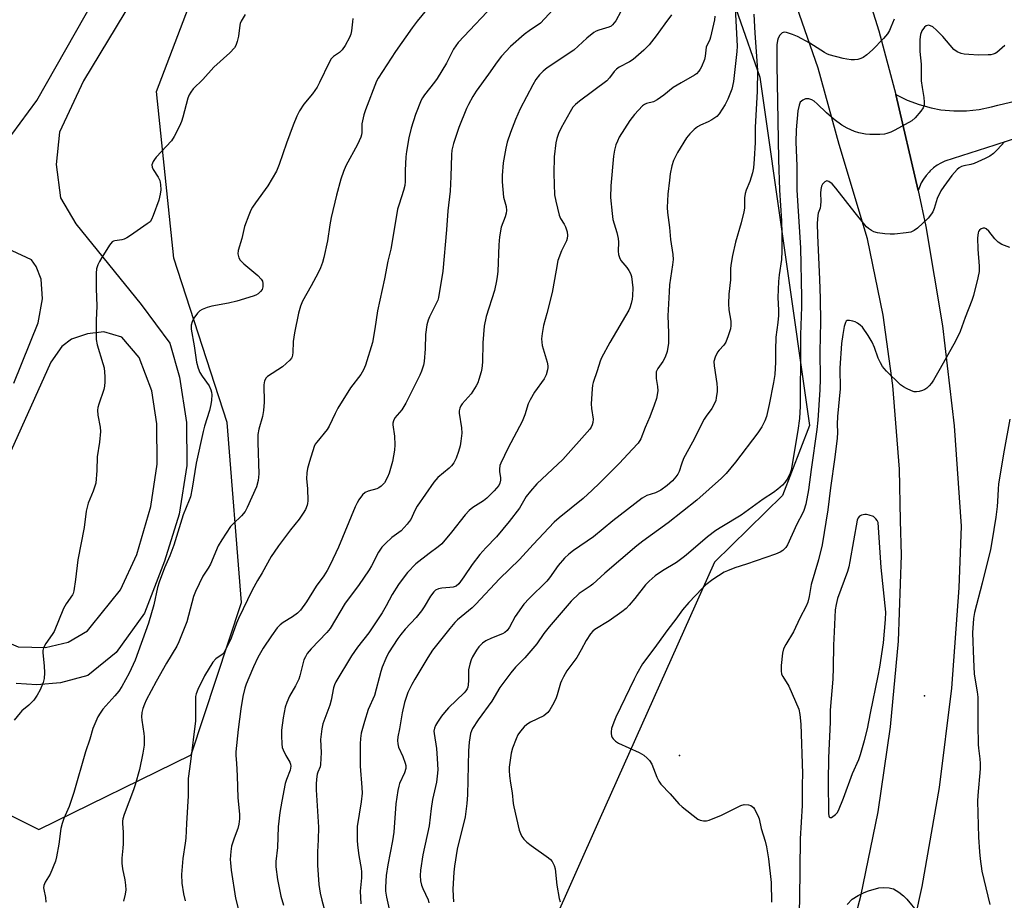
# Model space of a CAD drawing. Units: inches. Extents: x 1309764 to 1315764, y 537447 to 541448.
# Drawn here: x 1312553 to 1312875, y 539097 to 539386 of the extents above; entities that cross this region are included whole.
import ezdxf

# ---------------------------------------------------------------- set-up
doc = ezdxf.new("R2010")
doc.units = ezdxf.units.IN
doc.header["$MEASUREMENT"] = 0
for name, color, linetype in [('ELEV-Spot Elevation', 7, 'Continuous'), ('NTRL-Trees', 3, 'Continuous'), ('TRANS-Road', 130, 'Continuous'), ('Undefined', 1, 'Continuous')]:
    doc.layers.add(name, color=color, linetype=linetype)

msp = doc.modelspace()

# ---------------------------------------------------------------- linework, layer by layer
at = {"layer": 'ELEV-Spot Elevation'}
for p in [(1312848.7, 539164.32, 464.66), (1312768.56, 539144.84, 467.52)]:
    msp.add_point(p, dxfattribs=at)
at = {"layer": 'NTRL-Trees'}
msp.add_lwpolyline([(1312510.07, 539144.89), (1312558.92, 539120.59), (1312608.73, 539145.02), (1312625.25, 539194.86), (1312620.5, 539253.84), (1312603.09, 539307.61), (1312597.45, 539362.11), (1312620.94, 539424.14), (1312688.79, 539496.32), (1312742.18, 539483.35), (1312773.54, 539427.82), (1312794.8, 539366.81), (1312811.04, 539252.82), (1312802.24, 539229.93), (1312779.95, 539208.11), (1312742.18, 539123.41), (1312718.68, 539070.78)], dxfattribs=at)
at = {"layer": 'TRANS-Road'}
for points in [[(1312820.65, 539071.59, 0), (1312827.85, 539098.81, 0), (1312833.52, 539126.4, 0), (1312837.63, 539154.25, 0), (1312840.17, 539182.29, 0), (1312841.15, 539210.43, 0), (1312840.9, 539221.76, 0), (1312840.54, 539238.59, 0), (1312838.4, 539265.98, 0), (1312835.18, 539288.92, 0), (1312830.02, 539313.96, 0), (1312820.84, 539344.86, 0), (1312813.95, 539369.77, 0), (1312801.56, 539405.32, 0), (1312789.45, 539436.34, 0), (1312783.39, 539451.37, 0), (1312777.48, 539466.03, 0), (1312767.3, 539485.46, 0), (1312760.77, 539496.05, 0), (1312749.96, 539513.59, 0), (1312737.19, 539532.52, 0), (1312725.21, 539549.87, 0), (1312705.8, 539576.23, 0), (1312641.4, 539662.96, 0)], [(1312712.33, 539604.19, 0), (1312723.32, 539590.19, 0), (1312743.89, 539561.41, 0), (1312761.49, 539534.32, 0), (1312763.16, 539531.74, 0), (1312773.94, 539513.39, 0), (1312781.09, 539501.24, 0), (1312797.63, 539469.97, 0), (1312806.44, 539451.37, 0), (1312812.77, 539437.99, 0), (1312826.47, 539405.37, 0), (1312833.74, 539382.06, 0), (1312839.3, 539361.21, 0), (1312846.67, 539329.72, 0), (1312849.2, 539318, 0), (1312854.61, 539285.49, 0), (1312858.46, 539252.76, 0), (1312860.73, 539219.88, 0), (1312860, 539199.67, 0), (1312857.53, 539166.91, 0), (1312853.49, 539134.31, 0), (1312847.89, 539101.94, 0), (1312840.73, 539069.88, 0)], [(1312608.07, 539422.97, 0), (1312573.53, 539365.69, 0), (1312565.64, 539348.83, 0), (1312564.63, 539338.27, 0), (1312566.04, 539327.37, 0), (1312571.05, 539318.81, 0), (1312592.45, 539292.42, 0), (1312601.74, 539279.74, 0), (1312604.9, 539268.7, 0), (1312607.19, 539253.85, 0), (1312607.39, 539239.7, 0), (1312604.89, 539223.81, 0), (1312600.06, 539208.46, 0), (1312593.51, 539191.46, 0), (1312584.19, 539178.53, 0), (1312575, 539171.01, 0), (1312566.04, 539168.64, 0), (1312558.28, 539167.96, 0), (1312551.54, 539168.42, 0)], [(1312550.07, 539348.07, 0), (1312558.23, 539359.26, 0), (1312590.28, 539415.74, 0)], [(1312913.72, 539358.23, 0), (1312871.77, 539344.56, 0), (1312855.41, 539339.35, 0), (1312854.08, 539338.74, 0), (1312852.82, 539338, 0), (1312851.63, 539337.14, 0), (1312850.54, 539336.17, 0), (1312850.19, 539335.81, 0), (1312849.23, 539334.7, 0), (1312848.38, 539333.51, 0), (1312847.66, 539332.23, 0), (1312847.06, 539330.89, 0), (1312846.67, 539329.72, 0), (1312839.3, 539361.21, 0), (1312843.03, 539359.36, 0), (1312846.92, 539357.87, 0), (1312850.94, 539356.78, 0), (1312854.11, 539356.2, 0), (1312858.26, 539355.82, 0), (1312862.43, 539355.85, 0), (1312866.57, 539356.29, 0), (1312870.64, 539357.12, 0), (1312872.68, 539357.7, 0), (1312902.17, 539364.66, 0)], [(1312550.71, 539266.69, 0), (1312558.68, 539286.49, 0), (1312560.07, 539294.27, 0), (1312559.67, 539300.75, 0), (1312558.02, 539304.9, 0), (1312556.49, 539307.04, 0), (1312543.77, 539312.97, 0)]]:
    msp.add_polyline3d(points, dxfattribs=at)
msp.add_polyline3d([(1312552.18, 539180.36, 0), (1312561.08, 539180.14, 0), (1312568.47, 539181.89, 0), (1312574.86, 539185.58, 0), (1312576.15, 539187.22, 0), (1312585.61, 539199.07, 0), (1312591.01, 539210.61, 0), (1312595.59, 539226.36, 0), (1312597.62, 539240.17, 0), (1312597.53, 539253.33, 0), (1312595.84, 539264.21, 0), (1312591.71, 539275.08, 0), (1312586.1, 539281.76, 0), (1312580.2, 539283.46, 0), (1312574.85, 539282.85, 0), (1312569.6, 539281.15, 0), (1312566.4, 539278.75, 0), (1312562.89, 539273.54, 0), (1312547.75, 539240.12, 0), (1312536.39, 539209.91, 0), (1312534.53, 539201.32, 0), (1312536.85, 539192.27, 0), (1312543.64, 539184.03, 0)], close=True, dxfattribs=at)
at = {"layer": 'Undefined'}
for points, elevation in [([(1312709.27, 539392.23), (1312696.13, 539378.17), (1312694.61, 539375.99), (1312692.26, 539371.48), (1312689.25, 539366.37), (1312688.38, 539365.17), (1312685.07, 539361.05), (1312684.41, 539360.11), (1312683.98, 539359.34), (1312682.14, 539354.62), (1312680.77, 539350.15), (1312679.94, 539346.96), (1312679.19, 539342.55), (1312678.96, 539340.78), (1312678.77, 539336.32), (1312678.78, 539332.75), (1312678.63, 539331.34), (1312678.23, 539329.71), (1312676.77, 539325.29), (1312676.31, 539323.61), (1312675.14, 539316.97), (1312674.11, 539310.5), (1312673.1, 539306.59), (1312672, 539300.82), (1312669.77, 539290.37), (1312668.88, 539284.52), (1312668.09, 539279.98), (1312665.83, 539272.54), (1312665.12, 539271.03), (1312664.29, 539269.58), (1312660.93, 539265.12), (1312656.79, 539258.56), (1312655.85, 539256.78), (1312653.87, 539252.59), (1312653.31, 539251.58), (1312649.88, 539247.42), (1312649.37, 539246.71), (1312648.98, 539245.95), (1312647.45, 539241.04), (1312646.86, 539238.73), (1312646.62, 539237.33), (1312646.47, 539235.37), (1312646.8, 539232.23), (1312646.95, 539228.13), (1312646.88, 539227.26), (1312646.75, 539226.71), (1312646.2, 539225.38), (1312645.44, 539224.11), (1312644.09, 539222.17), (1312641.31, 539218.68), (1312637.33, 539213.43), (1312635.87, 539211.39), (1312634.97, 539209.95), (1312631.97, 539204.62), (1312630.43, 539202.09), (1312628.76, 539198.94), (1312624.27, 539189.66), (1312623.64, 539188.16), (1312621.86, 539183.24), (1312619.87, 539179.21), (1312619.42, 539178.45), (1312618.91, 539177.86), (1312616.78, 539176.49), (1312615.88, 539175.41), (1312613.17, 539170.9), (1312610.95, 539166.39), (1312610.4, 539165.04), (1312610.23, 539164.16), (1312610.18, 539163.27), (1312610.22, 539157.91), (1312610.15, 539156.15), (1312608.56, 539142.81), (1312607.75, 539137.33), (1312607.77, 539131.67), (1312607.21, 539122.57), (1312607.02, 539117.82), (1312606.84, 539116.11), (1312606.01, 539111.07), (1312605.61, 539105.83), (1312605.68, 539103.03), (1312606.27, 539099.6), (1312606.77, 539097.31)], 486), ([(1312685.79, 539388.94), (1312682.68, 539385.14), (1312681.12, 539383.05), (1312675.64, 539375.27), (1312669.97, 539366.5), (1312669.41, 539365.53), (1312665.79, 539356.14), (1312665.23, 539354.47), (1312664.6, 539351.57), (1312664.6, 539348.72), (1312664.51, 539348.01), (1312664.28, 539347.22), (1312663.17, 539344.85), (1312659.39, 539337.84), (1312658.63, 539335.94), (1312657.77, 539333.45), (1312656.3, 539328.18), (1312654.56, 539320.87), (1312654.09, 539318.47), (1312653.34, 539313.25), (1312652.18, 539307.88), (1312651.73, 539306.24), (1312651.04, 539304.41), (1312650.32, 539302.85), (1312648.06, 539298.5), (1312645.24, 539293.56), (1312644.5, 539291.86), (1312643.93, 539289.58), (1312642.59, 539283.15), (1312642.19, 539280.29), (1312642, 539276.65), (1312641.77, 539275.31), (1312641.55, 539274.83), (1312641.04, 539274.19), (1312638.7, 539272.09), (1312633.73, 539268.92), (1312633.18, 539268.31), (1312632.75, 539267.38), (1312632.62, 539266.87), (1312632.54, 539266.02), (1312632.66, 539260.51), (1312632.44, 539257.74), (1312632.06, 539255.76), (1312630.91, 539251.63), (1312630.61, 539249.92), (1312630.61, 539247.29), (1312630.91, 539236.98), (1312630.69, 539234.89), (1312630.1, 539232.76), (1312627.12, 539226.01), (1312626.45, 539224.72), (1312625.28, 539223.26), (1312622.47, 539220.63), (1312621.68, 539219.76), (1312618.81, 539215.43), (1312617.61, 539213.45), (1312615.08, 539207.46), (1312614.34, 539206.17), (1312612.6, 539203.56), (1312610.13, 539198.53), (1312609.58, 539196.83), (1312607.35, 539188.6), (1312604.76, 539181.99), (1312604.03, 539180.61), (1312600.67, 539175.08), (1312597.27, 539169.04), (1312594.08, 539162.94), (1312593.47, 539161.59), (1312592.97, 539160.24), (1312592.64, 539158.86), (1312592.55, 539157.49), (1312592.63, 539156.38), (1312593.27, 539152.06), (1312593.36, 539150.89), (1312593.33, 539148.24), (1312592.94, 539145.61), (1312591.87, 539140.28), (1312590.47, 539135.27), (1312589.93, 539133.61), (1312586.84, 539125.48), (1312586.43, 539124.11), (1312586.31, 539123.33), (1312586.3, 539122.55), (1312586.48, 539119.77), (1312586.48, 539115.95), (1312586.41, 539114.49), (1312586.07, 539111.2), (1312586.05, 539109.61), (1312586.26, 539107.76), (1312587.09, 539104.16), (1312587.3, 539102.38), (1312587.38, 539100.89), (1312587.19, 539099.43), (1312586.61, 539097.11)], 488), ([(1312729.92, 539391.92), (1312723.12, 539384.58), (1312722.3, 539383.94), (1312719.76, 539382.35), (1312717.72, 539380.79), (1312713.21, 539376.89), (1312710.28, 539373.7), (1312708.86, 539371.88), (1312706, 539367.87), (1312702.07, 539362.26), (1312700.95, 539360.5), (1312699.5, 539357.92), (1312698.85, 539356.6), (1312696.39, 539350.34), (1312694.59, 539345.12), (1312694.1, 539342.92), (1312693.99, 539341.45), (1312693.77, 539334.29), (1312693.55, 539329.59), (1312692.76, 539323.09), (1312692.33, 539316.91), (1312691.08, 539303.31), (1312689.65, 539294.71), (1312689.42, 539293.86), (1312689.07, 539293.04), (1312686.72, 539288.37), (1312686.31, 539287.27), (1312685.92, 539285.84), (1312685.45, 539282.57), (1312685.28, 539277.92), (1312684.97, 539273.77), (1312684.75, 539272.61), (1312684.15, 539270.63), (1312683.58, 539269.27), (1312679.04, 539260.18), (1312677.68, 539257.97), (1312675.43, 539255.33), (1312674.92, 539254.4), (1312674.78, 539253.65), (1312674.77, 539253.11), (1312675.27, 539249.33), (1312675.37, 539246.5), (1312675.31, 539244.8), (1312674.63, 539241.07), (1312673.5, 539237.23), (1312672.99, 539235.89), (1312672.06, 539234.12), (1312671.51, 539233.49), (1312670.88, 539232.95), (1312670.19, 539232.47), (1312669.46, 539232.11), (1312666.69, 539231.36), (1312665.67, 539230.92), (1312664.86, 539230.15), (1312663.66, 539228.52), (1312663.05, 539227.53), (1312662.44, 539226.24), (1312656.97, 539213.01), (1312654.23, 539207.21), (1312653.26, 539205.41), (1312652.12, 539203.67), (1312649.63, 539200.2), (1312646.52, 539195.14), (1312644.56, 539192.42), (1312643.53, 539191.42), (1312641.92, 539190.16), (1312638.89, 539188.41), (1312637.83, 539187.62), (1312636.92, 539186.62), (1312635.05, 539184.04), (1312632.35, 539179.98), (1312630.58, 539176.91), (1312629.12, 539173.8), (1312627.61, 539170.3), (1312626.72, 539168.12), (1312626.32, 539166.87), (1312625.65, 539164.11), (1312624.96, 539160.09), (1312624.12, 539153.36), (1312623.4, 539145.98), (1312623.41, 539144.87), (1312623.62, 539142.34), (1312623.82, 539138.19), (1312624.03, 539130.96), (1312624.54, 539125.62), (1312624.57, 539124.14), (1312624.34, 539122.4), (1312624.03, 539120.97), (1312622.78, 539117.8), (1312621.94, 539115.11), (1312621.69, 539113.41), (1312621.52, 539110.8), (1312621.58, 539109.64), (1312621.86, 539107.33), (1312623.27, 539098.11), (1312624.26, 539094.29)], 484), ([(1312786.64, 539391.56), (1312787.42, 539377), (1312787.3, 539375.28), (1312786.23, 539365.4), (1312785.69, 539362.9), (1312784.37, 539359.69), (1312783.45, 539357.87), (1312781.53, 539354.89), (1312780.77, 539354.03), (1312779.14, 539352.91), (1312777.89, 539352.22), (1312775.47, 539351.12), (1312774.44, 539350.57), (1312773.35, 539349.69), (1312771.94, 539348.33), (1312770.88, 539346.95), (1312767.85, 539342.17), (1312766.58, 539339.54), (1312766.02, 539337.88), (1312765.51, 539335.23), (1312765.24, 539333.19), (1312764.77, 539328.54), (1312764.5, 539324.23), (1312764.59, 539322.56), (1312765.24, 539317.68), (1312765.59, 539313.71), (1312766.33, 539308.82), (1312766.46, 539307.21), (1312766.3, 539305.46), (1312765.33, 539298.89), (1312765.14, 539296.58), (1312764.75, 539288.72), (1312764.94, 539283.2), (1312764.93, 539279.64), (1312764.77, 539278.48), (1312764.46, 539277.04), (1312763.81, 539275.16), (1312763.07, 539273.76), (1312761.42, 539271.46), (1312760.96, 539270.44), (1312760.86, 539269.64), (1312760.89, 539268.25), (1312761.39, 539265.56), (1312761.42, 539264.2), (1312761.07, 539261.73), (1312760.3, 539259.52), (1312758.79, 539255.7), (1312757.3, 539252.19), (1312755.87, 539248.49), (1312754.97, 539247.07), (1312753.09, 539244.95), (1312748.9, 539240.48), (1312742.36, 539233.92), (1312740.01, 539231.7), (1312736.98, 539228.94), (1312729.12, 539222.58), (1312727.59, 539221.21), (1312720.64, 539213.89), (1312716.15, 539209.01), (1312709.66, 539202.61), (1312701.94, 539194.39), (1312700.66, 539193.19), (1312695.89, 539189.21), (1312695.07, 539188.37), (1312693.35, 539186.37), (1312687.75, 539179.3), (1312686.16, 539176.94), (1312681.92, 539169.8), (1312680.93, 539168.01), (1312679.7, 539165.43), (1312678.61, 539162.22), (1312677.85, 539158.8), (1312676.94, 539153.56), (1312676.34, 539150.89), (1312676.26, 539149.76), (1312676.37, 539148.61), (1312676.63, 539147.51), (1312677.97, 539144.48), (1312678.78, 539142.32), (1312678.97, 539141.5), (1312678.99, 539140.55), (1312678.57, 539139.15), (1312676.94, 539135.64), (1312676.69, 539134.8), (1312676.41, 539133.36), (1312675.74, 539129.01), (1312675.09, 539119.69), (1312674.63, 539116.85), (1312673.08, 539109.03), (1312672.59, 539105.6), (1312672.33, 539101.75), (1312672.36, 539100.44), (1312672.63, 539098.44), (1312674.31, 539091.19)], 476), ([(1312626.48, 539387.39), (1312625.16, 539385.18), (1312624.82, 539384.41), (1312624.68, 539383.88), (1312624.21, 539380.27), (1312623.85, 539378.55), (1312623.41, 539377.17), (1312622.98, 539376.46), (1312621.42, 539374.82), (1312616.23, 539370.14), (1312612.59, 539366.09), (1312609.44, 539363.05), (1312608.61, 539361.97), (1312608.07, 539361.04), (1312607.67, 539359.98), (1312606.07, 539353.74), (1312605.64, 539352.35), (1312604.93, 539350.78), (1312603.24, 539347.45), (1312602.3, 539346.01), (1312597.29, 539340.63), (1312596.73, 539339.95), (1312596.28, 539339.2), (1312595.94, 539338.12), (1312596.01, 539337.37), (1312596.36, 539336.59), (1312597.98, 539334.09), (1312598.5, 539333.05), (1312598.74, 539331.68), (1312598.79, 539329.99), (1312598.62, 539328.57), (1312598.17, 539326.61), (1312596.37, 539321.57), (1312595.79, 539320.23), (1312595.3, 539319.54), (1312594.4, 539318.8), (1312588.94, 539315.08), (1312587.67, 539314.29), (1312586.88, 539313.88), (1312586.07, 539313.57), (1312583.78, 539313.32), (1312583.33, 539313.17), (1312582.95, 539312.91), (1312582.05, 539311.82), (1312579.49, 539307.82), (1312578.73, 539306.55), (1312578.25, 539305.48), (1312577.82, 539304.09), (1312577.67, 539302.65), (1312577.69, 539297.67), (1312577.88, 539291.94), (1312577.71, 539287.28), (1312577.67, 539281), (1312577.97, 539279.29), (1312579.88, 539273.15), (1312580.25, 539271.73), (1312580.54, 539268.87), (1312580.56, 539267.15), (1312580.41, 539265.72), (1312580.19, 539264.6), (1312578.55, 539259.84), (1312578.23, 539258.71), (1312578.08, 539257.85), (1312578.17, 539256.21), (1312579, 539252.3), (1312579.15, 539250.89), (1312578.77, 539247.35), (1312578, 539242.59), (1312577.85, 539238.08), (1312577.52, 539234.01), (1312577.28, 539232.93), (1312576.75, 539231.37), (1312575.03, 539227.4), (1312574.36, 539224.84), (1312573.74, 539219.47), (1312571.72, 539208.89), (1312570.95, 539202.42), (1312570.42, 539198.7), (1312570.19, 539197.88), (1312569.94, 539197.38), (1312567.86, 539194.45), (1312567, 539192.99), (1312563.93, 539185.45), (1312563.31, 539184.44), (1312561.2, 539181.53), (1312560.48, 539180.03), (1312560.26, 539179.24), (1312560.19, 539178.43), (1312560.68, 539174.2), (1312560.72, 539171.83), (1312560.66, 539170.06), (1312560.34, 539168.68), (1312559.34, 539166.33), (1312558.38, 539164.56), (1312557.23, 539162.89), (1312555.7, 539161.3), (1312553.41, 539159.41), (1312552.81, 539158.82), (1312550.81, 539156.37)], 492), ([(1312661.68, 539386.08), (1312661.51, 539384.99), (1312661.27, 539381.97), (1312661, 539380.89), (1312660.55, 539379.82), (1312659.1, 539377.23), (1312658.14, 539375.75), (1312657.32, 539374.98), (1312655.29, 539373.63), (1312654.56, 539372.86), (1312653.88, 539371.64), (1312650.78, 539365.09), (1312649.97, 539363.53), (1312648.5, 539361.38), (1312645.68, 539357.97), (1312644.26, 539355.86), (1312643.37, 539354.07), (1312642.13, 539351.19), (1312639.98, 539345.23), (1312637.6, 539338.27), (1312636.68, 539336.05), (1312633.89, 539331.23), (1312629.86, 539325.7), (1312628.88, 539324.28), (1312628.3, 539323.3), (1312627.61, 539321.72), (1312626.19, 539317.96), (1312625.36, 539314.03), (1312624.12, 539310.1), (1312624.03, 539309.03), (1312624.41, 539307.72), (1312624.81, 539306.99), (1312625.18, 539306.55), (1312626.03, 539305.76), (1312630.57, 539301.98), (1312631.67, 539300.74), (1312632.06, 539300.07), (1312632.26, 539299.29), (1312632.22, 539298.18), (1312631.95, 539297.4), (1312631.46, 539296.72), (1312630.64, 539295.92), (1312629.92, 539295.45), (1312629.1, 539295.13), (1312623.68, 539293.56), (1312620.97, 539292.86), (1312615.48, 539291.94), (1312614.05, 539291.49), (1312612.39, 539290.82), (1312611.64, 539290.38), (1312610.85, 539289.59), (1312609.67, 539287.98), (1312609.04, 539286.72), (1312608.78, 539285.63), (1312608.81, 539284.4), (1312609.78, 539278.95), (1312610.53, 539273.53), (1312611.08, 539271.58), (1312611.6, 539270.24), (1312612.36, 539269.02), (1312614.67, 539265.77), (1312615.25, 539264.54), (1312615.44, 539263.76), (1312615.5, 539262.91), (1312615.41, 539261.15), (1312615.21, 539259.7), (1312614.73, 539257.8), (1312613.09, 539252.59), (1312612.66, 539250.86), (1312610.45, 539240.47), (1312609.1, 539232.38), (1312608.49, 539229.5), (1312608.11, 539228.39), (1312606.15, 539223.57), (1312603.11, 539213.62), (1312601.75, 539210.18), (1312600.01, 539206.25), (1312598.28, 539201.51), (1312597.79, 539199.79), (1312596.58, 539194.18), (1312594.78, 539188.19), (1312590.42, 539175.98), (1312588.53, 539171.8), (1312586.04, 539167.37), (1312585.09, 539165.86), (1312583.84, 539164.34), (1312579.9, 539159.98), (1312578.94, 539158.72), (1312578.23, 539157.43), (1312576.55, 539153.63), (1312575.57, 539150.19), (1312574.15, 539146.04), (1312570.34, 539132.73), (1312568.8, 539128.16), (1312567.1, 539124.18), (1312566.56, 539122.58), (1312566.16, 539120.92), (1312565.45, 539115.83), (1312564.75, 539111.7), (1312564.4, 539110.26), (1312562.66, 539106.02), (1312561.03, 539103.34), (1312560.6, 539102.31), (1312560.48, 539101.48), (1312560.53, 539100.92), (1312561.12, 539098.37), (1312561.26, 539096.82)], 490), ([(1312749.31, 539388.32), (1312747.71, 539385.29), (1312746.62, 539383.93), (1312746.18, 539383.58), (1312745.45, 539383.2), (1312742.11, 539382.24), (1312741.31, 539381.9), (1312740.57, 539381.43), (1312738.21, 539379.62), (1312733.94, 539375.74), (1312725.25, 539369.86), (1312723.96, 539368.79), (1312722.77, 539367.63), (1312721.59, 539366.09), (1312720.57, 539364.32), (1312716.45, 539356.48), (1312714.88, 539353.01), (1312713.24, 539348.79), (1312712.19, 539345.59), (1312711.75, 539343.61), (1312710.88, 539338.77), (1312710.51, 539334.66), (1312710.47, 539332.6), (1312710.98, 539327.62), (1312711.84, 539324.47), (1312711.94, 539323.19), (1312711.8, 539322.31), (1312711.49, 539321.16), (1312710.24, 539317.76), (1312709.69, 539314.57), (1312709.4, 539311.95), (1312709.07, 539303.24), (1312708.92, 539301.57), (1312708.69, 539300.16), (1312708, 539297.06), (1312705.31, 539288.47), (1312704.58, 539285.36), (1312704.15, 539279.92), (1312704.09, 539273.53), (1312703.9, 539271.49), (1312703.66, 539270.37), (1312702.92, 539267.9), (1312702.52, 539266.84), (1312702, 539265.84), (1312700.35, 539263.21), (1312697.42, 539259.92), (1312696.95, 539259.23), (1312696.63, 539258.48), (1312696.46, 539257.69), (1312696.44, 539256.89), (1312697.26, 539252.12), (1312697.31, 539250.35), (1312697.03, 539247.7), (1312696.8, 539246.23), (1312696.22, 539244.3), (1312695.45, 539242.13), (1312694.73, 539240.67), (1312693.99, 539239.62), (1312693.13, 539238.82), (1312689.45, 539235.81), (1312688.16, 539234.34), (1312682.68, 539226.48), (1312681.9, 539225.07), (1312680.59, 539222.12), (1312680.13, 539221.4), (1312679.43, 539220.5), (1312677.53, 539218.38), (1312674.47, 539216.15), (1312672.34, 539214.23), (1312671.15, 539213), (1312670.09, 539211.33), (1312667.76, 539206.86), (1312667.03, 539205.6), (1312663.47, 539200.42), (1312659.15, 539194.67), (1312654.21, 539186.4), (1312653.18, 539185.12), (1312648.07, 539179.73), (1312646.76, 539178.17), (1312646.15, 539177.17), (1312645.68, 539176.13), (1312644.34, 539170.93), (1312643.99, 539169.85), (1312642.85, 539167.62), (1312640.89, 539164.29), (1312640.03, 539162.22), (1312639.5, 539160.61), (1312638.82, 539157.12), (1312638.31, 539153.07), (1312638.28, 539151.3), (1312638.43, 539148.62), (1312638.59, 539147.45), (1312638.84, 539146.63), (1312639.74, 539144.83), (1312641.04, 539142.67), (1312641.28, 539142.02), (1312641.35, 539141.33), (1312641.12, 539140.02), (1312639.97, 539137.01), (1312639.56, 539135.61), (1312638.43, 539129.86), (1312637.81, 539126.19), (1312637.24, 539121.44), (1312636.97, 539114.71), (1312636.48, 539110.16), (1312636.44, 539108.4), (1312637.03, 539104.27), (1312638.15, 539098.78), (1312638.96, 539095.86)], 482), ([(1312765.9, 539387.2), (1312763.72, 539384.36), (1312760.9, 539380.38), (1312758.6, 539377.39), (1312756.93, 539375.64), (1312753.4, 539372.64), (1312752.19, 539371.87), (1312748.86, 539370.13), (1312747.93, 539369.49), (1312747.13, 539368.72), (1312745.66, 539366.64), (1312744.72, 539365.67), (1312735.84, 539359.04), (1312734.51, 539357.94), (1312733.7, 539357.01), (1312732.78, 539355.55), (1312729.79, 539350.25), (1312728.91, 539348.41), (1312728.38, 539346.74), (1312728.04, 539345.32), (1312727.57, 539340.8), (1312727.4, 539335.31), (1312727.69, 539328.3), (1312728.03, 539326.28), (1312729.13, 539321.69), (1312729.57, 539320.62), (1312730.81, 539318.74), (1312731.27, 539317.86), (1312731.79, 539316.2), (1312731.91, 539315.08), (1312731.78, 539314.01), (1312731.55, 539313.24), (1312729.89, 539309.98), (1312728.77, 539306.8), (1312728.14, 539303.69), (1312726.88, 539296.4), (1312725.16, 539289.46), (1312724.05, 539285.53), (1312723.56, 539282.92), (1312723.43, 539281.2), (1312723.65, 539279.05), (1312725.23, 539273.52), (1312725.46, 539272.41), (1312725.48, 539271.86), (1312725.38, 539271.04), (1312724.96, 539269.43), (1312724.26, 539268.16), (1312721.15, 539263.76), (1312719.64, 539261.22), (1312719.08, 539259.9), (1312717.99, 539256.36), (1312717.05, 539254.16), (1312712.54, 539245.56), (1312710.04, 539240.55), (1312709.76, 539239.73), (1312709.64, 539238.57), (1312709.67, 539237.69), (1312709.97, 539235.79), (1312709.98, 539234.98), (1312709.76, 539233.95), (1312709.39, 539233.22), (1312707.95, 539231.41), (1312705.49, 539229.08), (1312704.39, 539228.23), (1312700.93, 539226.05), (1312699.7, 539225.04), (1312698.44, 539223.63), (1312693.97, 539217.92), (1312690.81, 539214.15), (1312689.63, 539213.12), (1312686.61, 539210.99), (1312682.3, 539207.58), (1312679.51, 539204.68), (1312677.79, 539202.48), (1312676.65, 539200.83), (1312674.58, 539197.55), (1312672.59, 539193.83), (1312671.25, 539191.51), (1312666.85, 539184.93), (1312663.24, 539180.27), (1312661.18, 539177.49), (1312656.14, 539168.98), (1312655.66, 539167.96), (1312655.33, 539166.92), (1312654.52, 539162.92), (1312654.09, 539161.34), (1312651.88, 539155.19), (1312651.52, 539153.5), (1312651.07, 539150.07), (1312651.28, 539145.78), (1312651.11, 539141.93), (1312650.93, 539141.08), (1312650.24, 539139.42), (1312650.02, 539138.68), (1312649.76, 539137.04), (1312649.62, 539135.4), (1312649.66, 539133.64), (1312650.47, 539121.42), (1312650.35, 539117.27), (1312650.1, 539113.28), (1312650.07, 539108.89), (1312650.51, 539102.62), (1312650.95, 539099.76), (1312651.5, 539097.48), (1312653.6, 539089.83)], 480), ([(1312780.13, 539386.77), (1312779.98, 539385.64), (1312778.69, 539379.97), (1312778.42, 539379.16), (1312777.32, 539376.65), (1312776.93, 539373.68), (1312776.68, 539372.6), (1312775.75, 539370.22), (1312775.36, 539369.47), (1312774.89, 539368.78), (1312774.13, 539367.98), (1312773.43, 539367.48), (1312769.05, 539365.04), (1312766.51, 539363.51), (1312763.45, 539360.92), (1312761.27, 539359.38), (1312759.99, 539358.76), (1312757.78, 539358.27), (1312757.11, 539357.93), (1312756.47, 539357.46), (1312753.84, 539354.59), (1312752.35, 539352.72), (1312748.84, 539347.2), (1312748.21, 539345.95), (1312747.74, 539344.69), (1312747.33, 539342.98), (1312746.98, 539340.96), (1312746.06, 539331.27), (1312745.96, 539327.5), (1312746.47, 539322.25), (1312746.78, 539320.23), (1312748.03, 539316.04), (1312748.49, 539314.06), (1312748.57, 539312.89), (1312748.52, 539309.91), (1312748.64, 539308.83), (1312748.88, 539307.79), (1312749.36, 539306.83), (1312751.28, 539304.5), (1312751.92, 539303.61), (1312752.49, 539302.61), (1312752.84, 539301.66), (1312753.23, 539297.92), (1312753.19, 539295.32), (1312753.03, 539294.18), (1312752.7, 539292.77), (1312752.29, 539291.39), (1312751.95, 539290.6), (1312745.71, 539280.01), (1312743.05, 539275.01), (1312742.62, 539273.94), (1312741.62, 539270.69), (1312740.29, 539266.86), (1312740.07, 539266.03), (1312739.92, 539264.87), (1312739.68, 539259.89), (1312739.73, 539258.42), (1312740.26, 539254.89), (1312740.19, 539253.81), (1312740.01, 539253.03), (1312739.66, 539252.33), (1312739.17, 539251.69), (1312730.36, 539241.7), (1312721.92, 539233.72), (1312719.79, 539231.38), (1312718.43, 539229.57), (1312716.18, 539225.81), (1312712.86, 539221.38), (1312708.68, 539216.43), (1312705.2, 539212.81), (1312703.25, 539210.59), (1312700.73, 539207.35), (1312698.03, 539203.31), (1312696.29, 539201), (1312695.45, 539200.29), (1312694.44, 539199.91), (1312693.35, 539199.77), (1312690.74, 539199.63), (1312689.66, 539199.41), (1312688.76, 539198.95), (1312688.16, 539198.38), (1312687.12, 539196.94), (1312685.03, 539193.45), (1312684.16, 539192.21), (1312682.34, 539190.02), (1312678.82, 539186.22), (1312677.4, 539184.48), (1312676.38, 539183.07), (1312673.37, 539178.41), (1312672.47, 539176.53), (1312671.3, 539173.78), (1312670.86, 539172.37), (1312668.78, 539164.51), (1312666.72, 539159.89), (1312665.43, 539156), (1312664.39, 539152.09), (1312664.15, 539150.34), (1312664.02, 539148.62), (1312664.05, 539141.28), (1312664.62, 539134.32), (1312664.67, 539132.45), (1312664.37, 539129.65), (1312663.1, 539121.61), (1312663.03, 539120.18), (1312663.09, 539117.06), (1312663.22, 539115.43), (1312663.66, 539112.09), (1312664.38, 539107.89), (1312664.5, 539106.75), (1312664.52, 539104.73), (1312664.06, 539100.43), (1312664.24, 539096.27)], 478), ([(1312792.9, 539387.52), (1312793.21, 539381.27), (1312794.08, 539369.17), (1312793.98, 539362.22), (1312793.34, 539350.42), (1312793.28, 539345.44), (1312793.03, 539340), (1312792.74, 539337.19), (1312792.38, 539335.51), (1312791.53, 539332.73), (1312790.36, 539329.83), (1312790, 539328.74), (1312789.8, 539327.35), (1312789.78, 539323.92), (1312789.64, 539322.79), (1312788.69, 539319.18), (1312786.85, 539312.82), (1312785.93, 539308.53), (1312785.36, 539305.33), (1312785.26, 539304.16), (1312785.21, 539300.55), (1312784.69, 539295.81), (1312784.6, 539292.69), (1312784.68, 539290.71), (1312785.3, 539287.04), (1312785.36, 539285.61), (1312785.25, 539284.49), (1312784.51, 539282.14), (1312783.73, 539280.16), (1312783.05, 539279.09), (1312781.51, 539277.47), (1312781, 539276.79), (1312780.23, 539275.19), (1312779.82, 539273.78), (1312779.87, 539272.35), (1312780.76, 539266.54), (1312780.9, 539265.09), (1312780.84, 539263.93), (1312780.59, 539261.9), (1312780.43, 539261.04), (1312780.16, 539260.22), (1312779.16, 539258.45), (1312777.23, 539255.85), (1312776.62, 539254.86), (1312772.85, 539247.43), (1312769.88, 539241.99), (1312769.16, 539240.22), (1312768.4, 539237.76), (1312768.05, 539236.96), (1312767.4, 539236.02), (1312766.22, 539234.72), (1312764.49, 539233.18), (1312762.41, 539231.67), (1312760.67, 539230.83), (1312757.88, 539229.93), (1312756.38, 539229.1), (1312746.78, 539221.59), (1312740.4, 539216.4), (1312733.88, 539211.95), (1312732.31, 539210.73), (1312730.91, 539209.38), (1312728.89, 539207.02), (1312726, 539202.96), (1312725.12, 539201.86), (1312719.33, 539196.21), (1312717.65, 539194.37), (1312714.82, 539190.35), (1312712.89, 539186.85), (1312712.11, 539185.74), (1312711.36, 539185.09), (1312710.63, 539184.68), (1312707.01, 539183.27), (1312705.22, 539182.4), (1312704.09, 539181.59), (1312702.92, 539180.41), (1312702.09, 539179.29), (1312700.82, 539177.13), (1312700.38, 539176.1), (1312699.96, 539174.76), (1312699.56, 539172.84), (1312699.54, 539169.39), (1312699.45, 539167.99), (1312699.29, 539167.18), (1312699.07, 539166.67), (1312698.61, 539165.99), (1312698.05, 539165.37), (1312692.99, 539160.39), (1312691.62, 539158.86), (1312690.71, 539157.68), (1312689.37, 539155.69), (1312688.76, 539154.67), (1312688.37, 539153.73), (1312688.21, 539152.83), (1312688.23, 539152.02), (1312689, 539147.07), (1312689.27, 539143.81), (1312689.42, 539140.08), (1312689.3, 539138.06), (1312689, 539136.07), (1312687.7, 539130.44), (1312687.3, 539127.5), (1312686.67, 539121.84), (1312684.58, 539112.34), (1312683.82, 539107.33), (1312683.65, 539105.55), (1312683.82, 539103.78), (1312684.13, 539102.34), (1312684.56, 539101.27), (1312686.28, 539097.59), (1312686.54, 539096.63)], 474), ([(1312838.75, 539385.87), (1312837.74, 539383.19), (1312837.26, 539382.16), (1312836.59, 539381.01), (1312835.32, 539379.46), (1312831.73, 539375.76), (1312829.79, 539374.14), (1312828.65, 539373.31), (1312827.92, 539372.94), (1312826.9, 539372.65), (1312825.83, 539372.52), (1312824.68, 539372.56), (1312823.25, 539372.71), (1312822.1, 539372.95), (1312817.57, 539374.19), (1312816.75, 539374.5), (1312815.97, 539374.91), (1312811.19, 539377.94), (1312807.16, 539380.12), (1312805.56, 539380.84), (1312803.6, 539381.48), (1312802.81, 539381.57), (1312802.14, 539381.31), (1312801.41, 539380.55), (1312800.82, 539379.63), (1312800.58, 539378.84), (1312800.44, 539377.42), (1312800.35, 539370.68), (1312800.62, 539358.97), (1312800.93, 539339.88), (1312801.25, 539329.85), (1312801.92, 539319.8), (1312802.04, 539315.52), (1312802.05, 539309.89), (1312801.87, 539307.14), (1312801.11, 539302.17), (1312800.92, 539299.93), (1312800.7, 539294.7), (1312800.93, 539290.62), (1312800.91, 539288.88), (1312800.75, 539286.58), (1312800.1, 539281.79), (1312799.95, 539277.46), (1312799.98, 539273.62), (1312799.77, 539269.49), (1312799.35, 539266.88), (1312797.93, 539259.73), (1312796.97, 539255.75), (1312796.5, 539254.37), (1312795.45, 539252.35), (1312794.16, 539250.45), (1312786.86, 539240.89), (1312783.77, 539237.11), (1312782.33, 539235.64), (1312774.17, 539228.38), (1312764.84, 539221.02), (1312756.53, 539215), (1312754.57, 539213.49), (1312744.09, 539204.54), (1312740.23, 539200.9), (1312739.3, 539200.22), (1312735.69, 539197.85), (1312733.14, 539195.39), (1312725.88, 539186.99), (1312724.21, 539184.79), (1312721.83, 539181.41), (1312720.61, 539179.89), (1312717.89, 539176.77), (1312714.86, 539173.71), (1312713.37, 539171.84), (1312709.77, 539167.05), (1312707.14, 539162.66), (1312702.65, 539156.54), (1312700.83, 539153.64), (1312700.47, 539152.92), (1312700.15, 539152.01), (1312699.68, 539149.23), (1312699.46, 539146.35), (1312699.13, 539131.99), (1312698.99, 539129.13), (1312698.4, 539124.74), (1312695.75, 539114.15), (1312694.88, 539108.64), (1312694.7, 539106.6), (1312694.41, 539101.06), (1312694.46, 539098.74), (1312694.64, 539096.94)], 472), ([(1312875, 539377.22), (1312872.33, 539374.93), (1312871.85, 539374.62), (1312871.18, 539374.34), (1312870.39, 539374.18), (1312869.53, 539374.12), (1312866.34, 539374.1), (1312863.17, 539374.22), (1312861.74, 539374.35), (1312860.71, 539374.61), (1312859.41, 539375.18), (1312858.33, 539375.9), (1312854.74, 539380.18), (1312852.67, 539382.24), (1312851.39, 539383.31), (1312850.71, 539383.7), (1312849.97, 539383.84), (1312849.24, 539383.66), (1312848.66, 539383.17), (1312847.89, 539382.05), (1312847.42, 539380.79), (1312847.21, 539379.21), (1312847.14, 539376.68), (1312847.18, 539375.26), (1312847.57, 539371.12), (1312847.63, 539365.7), (1312847.9, 539363.44), (1312848.52, 539360.16), (1312848.65, 539358.72), (1312848.61, 539357.6), (1312848.33, 539356.84), (1312847.52, 539355.7), (1312845.66, 539353.49), (1312844.62, 539352.54), (1312839.04, 539349.45), (1312837.74, 539348.86), (1312836.41, 539348.37), (1312835.58, 539348.18), (1312834.12, 539348.08), (1312830.87, 539348.06), (1312829.43, 539348.18), (1312827.2, 539348.66), (1312825.84, 539349.08), (1312823.44, 539350.18), (1312821.68, 539351.16), (1312819.11, 539352.98), (1312816.64, 539355.16), (1312813.63, 539358.14), (1312812.56, 539358.98), (1312811.86, 539359.38), (1312810.84, 539359.73), (1312810.33, 539359.8), (1312809.82, 539359.75), (1312808.86, 539359.34), (1312808.08, 539358.67), (1312807.66, 539357.71), (1312807.29, 539355.8), (1312806.74, 539349.66), (1312806.61, 539345.59), (1312806.95, 539337.83), (1312806.98, 539329.87), (1312808.11, 539310.94), (1312808.5, 539294.8), (1312808.48, 539291.73), (1312808.19, 539282.54), (1312808.16, 539272.69), (1312808, 539265.46), (1312808.06, 539259.16), (1312807.81, 539255.16), (1312807.32, 539251.24), (1312805.33, 539239.55), (1312805.04, 539238.22), (1312804.73, 539237.19), (1312803.95, 539235.62), (1312803.01, 539234.15), (1312802.24, 539233.31), (1312800.71, 539232.01), (1312799.33, 539230.96), (1312795.87, 539228.7), (1312788.71, 539223.44), (1312782.39, 539219.72), (1312780.49, 539218.48), (1312777.75, 539216.4), (1312771.53, 539211.03), (1312770.15, 539209.92), (1312767.53, 539208.04), (1312763.03, 539205.22), (1312760.64, 539203.58), (1312758.61, 539201.91), (1312757.38, 539200.67), (1312753.93, 539196.22), (1312752.06, 539193.99), (1312751.06, 539192.93), (1312749.66, 539191.83), (1312745.5, 539188.89), (1312740.83, 539186.03), (1312740.16, 539185.48), (1312739.43, 539184.62), (1312738.05, 539182.49), (1312736.41, 539179.36), (1312734.96, 539176.91), (1312731.71, 539172.55), (1312730.54, 539170.57), (1312729.9, 539169.28), (1312729.6, 539168.48), (1312728.5, 539164.64), (1312728.06, 539163.36), (1312727.04, 539161.25), (1312726.17, 539159.73), (1312725.43, 539158.88), (1312724.12, 539157.83), (1312719.83, 539155.73), (1312718.61, 539154.99), (1312717.75, 539154.26), (1312716.47, 539152.76), (1312715.67, 539151.61), (1312715.06, 539150.29), (1312713.93, 539147.28), (1312713.47, 539145.61), (1312712.86, 539141.05), (1312712.82, 539139.9), (1312712.96, 539138.14), (1312713.24, 539135.8), (1312713.76, 539132.56), (1312714.15, 539129.14), (1312714.36, 539127.97), (1312716.14, 539120.4), (1312716.5, 539119.29), (1312716.98, 539118.31), (1312717.57, 539117.4), (1312718.61, 539116.41), (1312720, 539115.35), (1312725.69, 539111.31), (1312726.34, 539110.75), (1312726.88, 539110.09), (1312727.54, 539108.82), (1312727.85, 539107.71), (1312728.37, 539102.4), (1312729.15, 539098.03), (1312729.49, 539096.9)], 470), ([(1312874.99, 539345.77), (1312872.46, 539343.03), (1312871.25, 539341.86), (1312870.12, 539340.99), (1312868.6, 539340.2), (1312864.91, 539338.61), (1312863.82, 539338.29), (1312861.6, 539337.85), (1312860.8, 539337.59), (1312860.04, 539337.18), (1312859.38, 539336.64), (1312857.68, 539334.64), (1312855.02, 539331.09), (1312854.06, 539329.64), (1312852.81, 539327.15), (1312851.88, 539323.88), (1312851.44, 539322.82), (1312851.03, 539322.08), (1312849.89, 539320.74), (1312846.46, 539317.44), (1312845.36, 539316.62), (1312844.19, 539316.14), (1312842.75, 539315.89), (1312838.94, 539315.48), (1312837.47, 539315.42), (1312835.68, 539315.57), (1312833.3, 539315.88), (1312832.18, 539316.21), (1312831.41, 539316.62), (1312830.44, 539317.28), (1312829.78, 539317.86), (1312829.18, 539318.51), (1312826, 539322.43), (1312819.7, 539330.55), (1312818.52, 539331.9), (1312817.4, 539332.71), (1312816.72, 539332.88), (1312816.11, 539332.6), (1312815.39, 539331.86), (1312815, 539331.15), (1312814.75, 539330.06), (1312814.64, 539328.93), (1312814.75, 539326.3), (1312814.71, 539324.83), (1312814.56, 539324.01), (1312813.95, 539322.3), (1312813.78, 539321.58), (1312813.62, 539319.11), (1312813.74, 539315.02), (1312814.41, 539300.76), (1312814.6, 539294.39), (1312814.68, 539286.7), (1312814.49, 539277.04), (1312814.61, 539268.13), (1312814.49, 539264.55), (1312813.83, 539254.62), (1312813.52, 539251.49), (1312811.59, 539238.45), (1312810.76, 539231.8), (1312809.86, 539227.13), (1312809.27, 539224.97), (1312808.83, 539223.99), (1312806.94, 539220.59), (1312803.93, 539213.78), (1312803.32, 539212.86), (1312802.36, 539211.92), (1312801.47, 539211.34), (1312799.95, 539210.71), (1312790.52, 539207.46), (1312786.69, 539206.23), (1312784.25, 539205.32), (1312783.19, 539204.84), (1312779.42, 539202.46), (1312777.13, 539200.72), (1312775.91, 539199.52), (1312771.65, 539194.9), (1312769.54, 539192.47), (1312767.34, 539189.41), (1312764.68, 539186.06), (1312761.05, 539180.89), (1312757.48, 539176.25), (1312756.48, 539174.82), (1312754.63, 539171.57), (1312753.69, 539169.76), (1312747.76, 539157.39), (1312747.04, 539155.76), (1312746.34, 539153.64), (1312746.14, 539152.56), (1312746.14, 539152.01), (1312746.28, 539151.21), (1312746.48, 539150.72), (1312746.8, 539150.28), (1312747.65, 539149.52), (1312748.62, 539148.89), (1312755.32, 539145.81), (1312756.83, 539144.88), (1312758, 539143.99), (1312758.75, 539143.15), (1312759.47, 539141.97), (1312761.12, 539137.69), (1312761.8, 539136.39), (1312762.45, 539135.44), (1312765.48, 539132.25), (1312768.34, 539129.02), (1312769.45, 539128.06), (1312774.56, 539124.04), (1312775.32, 539123.64), (1312776.35, 539123.42), (1312777.42, 539123.45), (1312778.25, 539123.65), (1312782.31, 539125.29), (1312788.65, 539128.44), (1312789.72, 539128.74), (1312791.1, 539128.63), (1312791.89, 539128.41), (1312792.35, 539128.16), (1312792.75, 539127.78), (1312793.07, 539127.31), (1312794.17, 539125.18), (1312794.59, 539124.08), (1312795.31, 539120.96), (1312796.58, 539116.81), (1312797.05, 539114.88), (1312797.7, 539110.96), (1312798.5, 539103.29), (1312798.66, 539096.8)], 468), ([(1312876.67, 539311.06), (1312874.04, 539312.12), (1312872.85, 539312.81), (1312871.72, 539313.93), (1312869.72, 539316.46), (1312868.86, 539317.18), (1312868.41, 539317.41), (1312867.94, 539317.46), (1312867.27, 539317.23), (1312866.68, 539316.79), (1312866.4, 539316.39), (1312866.24, 539315.92), (1312866.05, 539314.31), (1312866.2, 539310.56), (1312866.58, 539304.98), (1312866.58, 539303.21), (1312866.18, 539301.18), (1312864.75, 539295.42), (1312864.25, 539293.72), (1312862.06, 539288.24), (1312860.36, 539283.63), (1312858.84, 539280.45), (1312853.86, 539271.47), (1312851.64, 539267.65), (1312850.98, 539266.69), (1312850.23, 539265.85), (1312849.43, 539265.06), (1312848.77, 539264.58), (1312848.02, 539264.25), (1312846.95, 539263.97), (1312846.13, 539263.85), (1312845.32, 539263.9), (1312844.49, 539264.17), (1312842.86, 539264.93), (1312841.81, 539265.5), (1312840.89, 539266.16), (1312836.29, 539270.62), (1312835.49, 539271.46), (1312834.97, 539272.13), (1312834.28, 539273.35), (1312833.57, 539274.88), (1312832.34, 539278.39), (1312831.55, 539280.14), (1312830.29, 539282.33), (1312828.4, 539284.99), (1312827.64, 539285.72), (1312826.77, 539286.34), (1312826.03, 539286.72), (1312825.21, 539286.99), (1312824.13, 539287.23), (1312823.42, 539287.22), (1312823.08, 539287), (1312822.84, 539286.59), (1312822.47, 539285.24), (1312821.96, 539282.64), (1312821.58, 539279.66), (1312821.06, 539271.59), (1312821.08, 539264.84), (1312820.26, 539255.78), (1312820.18, 539253.26), (1312820.24, 539250.59), (1312820.12, 539248.72), (1312819.4, 539242.42), (1312818.01, 539232.46), (1312817.12, 539225.28), (1312815.19, 539213.8), (1312814.04, 539208.86), (1312811.68, 539200.78), (1312811.01, 539196.88), (1312810.49, 539194.96), (1312809.95, 539193.65), (1312807.93, 539189.79), (1312805.82, 539185.3), (1312803.29, 539181.16), (1312802.54, 539179.7), (1312802.2, 539178.36), (1312801.86, 539174.3), (1312801.78, 539172.57), (1312801.96, 539171.48), (1312802.33, 539170.72), (1312804.28, 539167.48), (1312807.54, 539159.94), (1312807.9, 539158.25), (1312808.23, 539155.11), (1312808.82, 539138.9), (1312808.7, 539135.26), (1312808.65, 539128.49), (1312808.02, 539117.54), (1312807.84, 539097.75), (1312807.4, 539083.61)], 466), ([(1312876.63, 539254.96), (1312874.79, 539244.77), (1312872.96, 539233.72), (1312872.77, 539231.98), (1312872.61, 539227.99), (1312872.45, 539226.28), (1312872, 539222.83), (1312870.79, 539214.81), (1312870.28, 539212.27), (1312867.6, 539201.2), (1312865.08, 539191.61), (1312864.79, 539189.62), (1312864.44, 539185.01), (1312864.7, 539176.23), (1312864.99, 539171.54), (1312865.15, 539170.1), (1312865.98, 539165.62), (1312866.19, 539163.9), (1312866.16, 539154.98), (1312866.26, 539148.4), (1312866.34, 539147.21), (1312866.84, 539143.69), (1312866.97, 539142.21), (1312866.9, 539140.5), (1312866.14, 539131.71), (1312866.04, 539129.93), (1312866.42, 539118.07), (1312866.7, 539113.31), (1312866.91, 539110.96), (1312867.49, 539107), (1312870.07, 539096.05)], 464), ([(1312823.43, 539096.04), (1312825.05, 539097.77), (1312826.96, 539098.97), (1312828.99, 539100.02), (1312830.35, 539100.52), (1312833.73, 539101.49), (1312835.16, 539101.67), (1312837.17, 539101.5), (1312838.02, 539101.33), (1312838.55, 539101.14), (1312840.27, 539100.09), (1312841.88, 539098.87), (1312842.89, 539097.78), (1312846.48, 539093.41)], 466)]:
    msp.add_lwpolyline(points, dxfattribs=dict(at, elevation=elevation))
at = {"layer": 'Undefined', "elevation": 464}
msp.add_lwpolyline([(1312829.17, 539223.74), (1312828.15, 539223.54), (1312827.48, 539223.2), (1312826.97, 539222.61), (1312826.65, 539221.81), (1312824.31, 539208.3), (1312823.95, 539206.57), (1312823.47, 539205.03), (1312820.3, 539196.17), (1312819.76, 539194.23), (1312819.5, 539192.51), (1312819.19, 539185.32), (1312818.89, 539180.96), (1312818.84, 539173.61), (1312818.69, 539169.8), (1312817.89, 539159.63), (1312817.81, 539155.78), (1312817.28, 539144.07), (1312817.22, 539136.27), (1312817.33, 539125.84), (1312817.41, 539125.12), (1312817.53, 539124.73), (1312817.75, 539124.5), (1312817.9, 539124.48), (1312818.29, 539124.58), (1312818.73, 539124.82), (1312819.62, 539125.49), (1312820.19, 539126.1), (1312820.61, 539126.8), (1312822.2, 539130.81), (1312825.14, 539138.97), (1312827.23, 539143.55), (1312827.82, 539145.14), (1312829.06, 539149.69), (1312830.01, 539153.55), (1312831, 539158.72), (1312833.55, 539170.86), (1312834.09, 539173.79), (1312835.25, 539181.73), (1312835.98, 539189.35), (1312836.03, 539191.79), (1312834.58, 539206.39), (1312833.51, 539221.06), (1312833.19, 539221.76), (1312832.81, 539222.31), (1312832, 539223), (1312830.6, 539223.51), (1312829.74, 539223.7)], close=True, dxfattribs=at)

doc.saveas('drawing.dxf')
